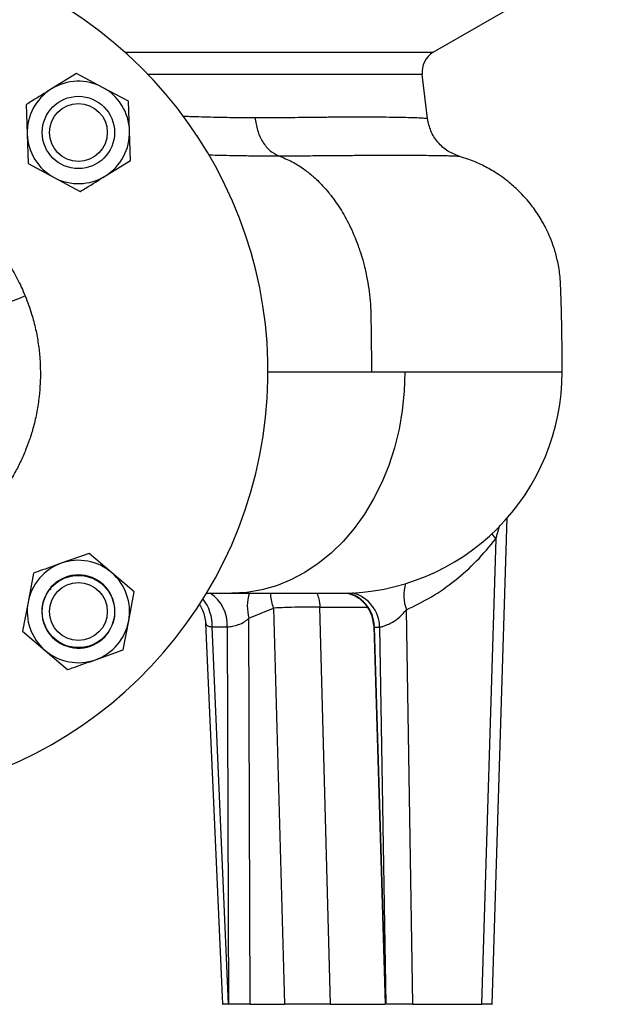
# Model space of a CAD drawing. Extents: x -957 to 3088, y 124 to 7752.
# Drawn here: x 1849 to 1980, y 5824 to 6042 of the extents above; entities that cross this region are included whole.
import ezdxf

# ---------------------------------------------------------------- set-up
doc = ezdxf.new("R2010")
doc.units = 0
doc.header["$LTSCALE"] = 10
doc.header["$MEASUREMENT"] = 0
doc.linetypes.add('PLNÁ', pattern=[0])
doc.layers.add('1', color=7, linetype='PLNÁ')

msp = doc.modelspace()

# ---------------------------------------------------------------- linework, layer by layer
at = {"layer": '1'}
for p, q in [((1940.452, 6034.304), (1979.849, 6057.05)), ((1872.21, 6034.304), (1940.452, 6034.304)), ((1861.478, 6029.621), (1855.919, 6026.172)), ((1867.245, 6026.531), (1861.478, 6029.621)), ((1937.989, 6029.364), (1877.33, 6029.364)), ((1939.188, 6019.602), (1937.989, 6029.364)), ((1873.012, 6023.441), (1867.245, 6026.531)), ((1873.22, 6016.902), (1873.012, 6023.441)), ((1850.36, 6022.722), (1850.567, 6016.183)), ((1873.427, 6010.363), (1873.22, 6016.902)), ((1850.567, 6016.183), (1850.775, 6009.644)), ((1867.868, 6006.913), (1873.427, 6010.363)), ((1850.775, 6009.644), (1856.541, 6006.554)), ((1856.541, 6006.554), (1862.308, 6003.464)), ((1903.819, 5963.509), (1926.751, 5963.509)), ((1926.751, 5963.509), (1934.166, 5963.509)), ((1953.447, 5823.509), (1956.795, 5931.197)), ((1954.304, 5926.584), (1951.097, 5823.509)), ((1864.284, 5923.341), (1858.116, 5921.16)), ((1869.257, 5919.09), (1864.284, 5923.341)), ((1851.947, 5918.979), (1850.752, 5912.546)), ((1874.23, 5914.839), (1869.257, 5919.09)), ((1855.62, 5915.545), (1855.696, 5915.304)), ((1873.035, 5908.406), (1874.23, 5914.839)), ((1890.248, 5914.509), (1895.828, 5914.509)), ((1850.752, 5912.546), (1849.557, 5906.114)), ((1899.652, 5908.984), (1905.107, 5911.224)), ((1905.107, 5911.224), (1907.512, 5823.509)), ((1917.687, 5823.509), (1915.343, 5911.434)), ((1935.929, 5823.509), (1934.509, 5910.854)), ((1871.839, 5901.974), (1873.035, 5908.406)), ((1890.06, 5907.925), (1893.774, 5823.507)), ((1899.895, 5823.509), (1899.652, 5908.984)), ((1849.557, 5906.114), (1854.53, 5901.863)), ((1891.522, 5907.082), (1894.846, 5907.09)), ((1895.122, 5823.509), (1891.522, 5907.082)), ((1894.846, 5907.09), (1895.124, 5823.509)), ((1927.252, 5907.14), (1929.81, 5823.509)), ((1927.279, 5907.143), (1927.417, 5907.019)), ((1927.417, 5907.019), (1928.577, 5907.002)), ((1929.956, 5823.509), (1927.417, 5907.019)), ((1928.577, 5907.002), (1929.957, 5823.509)), ((1854.53, 5901.863), (1859.503, 5897.612)), ((1865.671, 5899.793), (1871.839, 5901.974)), ((1895.122, 5823.509), (1895.124, 5823.509)), ((1899.895, 5823.509), (1907.512, 5823.509)), ((1917.687, 5823.509), (1929.751, 5823.509)), ((1929.956, 5823.509), (1929.84, 5823.509)), ((1935.929, 5823.509), (1951.097, 5823.509))]:
    msp.add_line(p, q, dxfattribs=at)
for points in [[(1934.166, 5963.509), (1934.02, 5959.239), (1933.583, 5955.001), (1932.859, 5950.827), (1931.854, 5946.75), (1930.574, 5942.801), (1929.029, 5939.009), (1927.232, 5935.404), (1925.196, 5932.013), (1922.937, 5928.861), (1920.471, 5925.973), (1917.818, 5923.371), (1914.997, 5921.074), (1912.03, 5919.1), (1908.94, 5917.464), (1905.751, 5916.179), (1902.485, 5915.254), (1899.17, 5914.696), (1895.828, 5914.509)], [(1953.385, 5927.656), (1953.543, 5927.456), (1954.304, 5926.584)]]:
    msp.add_lwpolyline(points, dxfattribs=at)
for centre, radius in [((1861.893, 6016.542), 8), ((1861.893, 6016.542), 6.4), ((1861.893, 5910.476), 8), ((1861.893, 5910.476), 6.4)]:
    msp.add_circle(centre, radius, dxfattribs=at)
for centre, radius, start, end in [((1808.86, 5963.509), 95, 270, 67.72307), ((1942.952, 6029.974), 5, 120, 187), ((1861.893, 6016.542), 11.332, 61.81719, 121.81719), ((1861.893, 6016.542), 11.332, 121.81719, 181.81719), ((1861.893, 6016.542), 11.332, 1.81719, 61.81719), ((1861.893, 6016.542), 11.332, 301.81719, 1.81719), ((1861.893, 6016.542), 11.332, 181.81719, 241.81719), ((1861.893, 6016.542), 11.332, 241.81719, 301.81719), ((1919.985, 5963.509), 49, 270, 0.0047), ((1861.893, 5910.476), 11.332, 109.47412, 169.47412), ((1861.893, 5910.476), 11.332, 49.47412, 109.47412), ((1861.893, 5910.476), 11.332, 349.47412, 49.47412), ((1861.893, 5910.476), 8.1, 341.65453, 327.11477), ((1942.517, 5914.016), 8.61, 162.16075, 201.55135), ((1886.667, 5907.599), 8.195, 356.4379, 57.48483), ((1909.149, 5911.659), 9.867, 162.99557, 195.73392), ((1919.484, 5906.93), 7.934, 0.64363, 73.58595), ((1920.636, 5906.887), 7.941, 0.83102, 75.63248), ((1861.893, 5910.476), 11.332, 169.47412, 229.47412), ((1881.708, 5907.243), 9.815, 359.05844, 37.70066), ((1861.893, 5910.476), 11.332, 289.47412, 349.47412), ((1861.893, 5910.476), 11.332, 229.47412, 289.47412)]:
    msp.add_arc(centre, radius, start, end, dxfattribs=at)
for points, knots in [([(1855.919, 6026.172), (1854.475, 6025.275), (1852.615, 6024.122), (1850.772, 6022.978), (1850.36, 6022.722)], [0, 0, 0, 0, 173575.0721754, 223507.6772348, 223507.6772348, 223507.6772348, 223507.6772348]), ([(1885.053, 6020.168), (1885.561, 6020.148), (1887.876, 6020.059), (1891.73, 6019.954), (1896.562, 6019.853), (1899.541, 6019.839), (1901.002, 6019.833)], [0, 0, 0, 0, 35159.0488671, 160129.3002144, 280626.2819691, 396651.9109648, 396651.9109648, 396651.9109648, 396651.9109648]), ([(1901.002, 6019.833), (1901.719, 6019.833), (1903.267, 6019.834), (1905.677, 6019.848), (1908.414, 6019.871), (1911.24, 6019.903), (1913.805, 6019.932), (1915.752, 6019.953), (1917.168, 6019.965), (1918.299, 6019.972), (1919.365, 6019.977), (1920.412, 6019.982), (1921.44, 6019.985), (1922.449, 6019.987), (1923.436, 6019.989), (1925.887, 6019.989), (1928.895, 6019.979), (1932.125, 6019.945), (1934.519, 6019.904), (1936.509, 6019.848), (1938.009, 6019.778), (1938.995, 6019.697), (1939.117, 6019.633), (1939.178, 6019.601)], [0, 0, 0, 0, 55473.9228234, 119764.9814966, 192872.4838106, 281252.8092507, 362792.6860322, 423664.3814051, 463868.119221, 499634.6200843, 535654.1145548, 571926.6458995, 608452.2579056, 645230.9948867, 682262.9016885, 719548.0236947, 929078.2950847, 1068560.2630348, 1214186.7386824, 1365960.1856896, 1523883.258086, 1687958.8060476, 1852925.6951453, 1852925.6951453, 1852925.6951453, 1852925.6951453]), ([(1901.002, 6019.833), (1901.144, 6018.873), (1901.434, 6016.91), (1902.634, 6014.353), (1904.273, 6012.342), (1905.613, 6011.683), (1906.268, 6011.361)], [0, 0, 0, 0, 96927.8235865, 198380.5890222, 299834.8882797, 396766.9160582, 396766.9160582, 396766.9160582, 396766.9160582]), ([(1946.239, 6011.263), (1945.359, 6011.6), (1943.569, 6012.287), (1941.371, 6014.282), (1939.769, 6016.782), (1939.379, 6018.675), (1939.188, 6019.602)], [0, 0, 0, 0, 97900.835874, 199169.5404589, 300092.646169, 397002.2463221, 397002.2463221, 397002.2463221, 397002.2463221]), ([(1890.785, 6011.572), (1891.029, 6011.565), (1893.029, 6011.508), (1896.278, 6011.448), (1900.019, 6011.393), (1902.633, 6011.371), (1904.33, 6011.363), (1905.479, 6011.361), (1906.064, 6011.362), (1906.268, 6011.362)], [0, 0, 0, 0, 28344.0652474, 231848.5622969, 395281.5401535, 491314.7936082, 564436.1408691, 614532.5074156, 641523.6206793, 641523.6206793, 641523.6206793, 641523.6206793]), ([(1906.268, 6011.361), (1906.466, 6011.361), (1907.048, 6011.361), (1908.19, 6011.363), (1909.861, 6011.371), (1912.025, 6011.387), (1914.638, 6011.413), (1917.637, 6011.44), (1920.959, 6011.466), (1924.532, 6011.487), (1928.257, 6011.502), (1932.017, 6011.508), (1935.665, 6011.502), (1938.73, 6011.484), (1941.22, 6011.457), (1943.175, 6011.423), (1944.925, 6011.374), (1945.743, 6011.329), (1946.058, 6011.295), (1946.14, 6011.284), (1946.199, 6011.274), (1946.222, 6011.267), (1946.232, 6011.264)], [0, 0, 0, 0, 14527.2064494, 42781.9294044, 84660.6367223, 139991.4434875, 208518.6660104, 290119.121265, 384963.005734, 493512.2319247, 616042.4711084, 752237.2284231, 901431.675299, 1063240.5334859, 1192716.482007, 1330021.8841469, 1475692.0051991, 1679199.2799298, 1706671.9864879, 1734342.9764737, 1762215.4795261, 1781855.5756885, 1781855.5756885, 1781855.5756885, 1781855.5756885]), ([(1906.268, 6011.362), (1907.263, 6010.955), (1909.123, 6010.194), (1911.605, 6008.626), (1913.859, 6006.86), (1915.733, 6005.048), (1917.053, 6003.534), (1918.058, 6002.274), (1918.993, 6001), (1920.111, 5999.28), (1921.163, 5997.451), (1922.181, 5995.443), (1923.063, 5993.443), (1923.751, 5991.648), (1924.315, 5990.009), (1924.76, 5988.558), (1925.183, 5986.999), (1925.531, 5985.547), (1925.925, 5983.625), (1926.29, 5981.294), (1926.55, 5978.609), (1926.626, 5976.221), (1926.653, 5974.578), (1926.676, 5973.235), (1926.701, 5971.543), (1926.723, 5969.578), (1926.738, 5967.766), (1926.745, 5966.512), (1926.749, 5965.407), (1926.751, 5964.419), (1926.751, 5963.8), (1926.751, 5963.509)], [0, 0, 0, 0, 182468.0247034, 341344.279373, 476403.1780826, 634137.4174006, 738266.9342876, 773720.2454104, 869176.1021257, 965485.6496009, 1062694.5398163, 1160895.6390551, 1271283.7896197, 1354346.6728631, 1413751.2795429, 1497225.6408649, 1550443.352587, 1620968.7516122, 1687819.7642747, 1799519.9375218, 1918919.2006657, 2027026.8150365, 2099498.1267613, 2125242.3242375, 2195638.8608337, 2311961.6726938, 2371999.2534808, 2423155.2225362, 2469404.999863, 2510746.8209421, 2547179.0949378, 2547179.0949378, 2547179.0949378, 2547179.0949378]), ([(1968.984, 5963.219), (1968.98, 5964.945), (1968.973, 5968.238), (1968.908, 5972.943), (1968.821, 5977.181), (1968.696, 5981.163), (1968.566, 5984.845), (1967.986, 5988.182), (1967.22, 5990.938), (1966.381, 5993.178), (1965.586, 5994.927), (1964.9, 5996.244), (1964.212, 5997.444), (1963.416, 5998.705), (1962.387, 6000.153), (1961.132, 6001.713), (1959.465, 6003.519), (1957.137, 6005.638), (1954.354, 6007.65), (1951.249, 6009.371), (1948.614, 6010.553), (1946.849, 6011.034), (1946.215, 6011.206)], [0, 0, 0, 0, 158208.0768015, 301965.9969589, 431475.7309743, 546912.7787611, 667383.1914568, 768877.291038, 856633.6212256, 929436.8820829, 988073.0007148, 1032884.7811856, 1065780.5008602, 1115752.6969836, 1170346.4441512, 1229563.2573063, 1300281.659926, 1396645.2454476, 1519225.8749661, 1615611.0444895, 1723552.4831045, 1783998.003331, 1783998.003331, 1783998.003331, 1783998.003331]), ([(1862.308, 6003.464), (1862.72, 6003.72), (1864.564, 6004.863), (1866.424, 6006.017), (1867.868, 6006.913)], [0, 0, 0, 0, 49968.9958579, 223670.5692654, 223670.5692654, 223670.5692654, 223670.5692654]), ([(1845.257, 5989.346), (1845.288, 5989.302), (1845.705, 5988.721), (1846.427, 5987.576), (1847.434, 5985.897), (1848.378, 5984.149), (1849.293, 5982.293), (1849.844, 5980.996), (1850.125, 5980.334)], [0, 0, 0, 0, 8999.9846433, 119121.6319336, 225313.967404, 335148.5766966, 449975.6104364, 569812.8956829, 569812.8956829, 569812.8956829, 569812.8956829]), ([(1850.125, 5980.334), (1849.473, 5980.067), (1848.122, 5979.515), (1846.489, 5978.846), (1845.874, 5978.594), (1845.63, 5978.494)], [0, 0, 0, 0, 106458.1915644, 220607.8289506, 295466.5706232, 295466.5706232, 295466.5706232, 295466.5706232]), ([(1850.125, 5980.334), (1850.625, 5979.012), (1851.538, 5976.597), (1852.448, 5973.037), (1853.05, 5969.734), (1853.403, 5966.578), (1853.457, 5964.493), (1853.483, 5963.509)], [0, 0, 0, 0, 115066.7799361, 210257.3034637, 298809.7782025, 388496.7110331, 468661.5371517, 468661.5371517, 468661.5371517, 468661.5371517]), ([(1853.483, 5963.509), (1853.476, 5962.671), (1853.46, 5960.85), (1853.216, 5957.911), (1852.734, 5954.686), (1852.006, 5951.506), (1851.146, 5948.687), (1850.351, 5946.545), (1849.656, 5944.893), (1849.042, 5943.556), (1848.385, 5942.241), (1847.686, 5940.948), (1846.945, 5939.678), (1846.295, 5938.643), (1845.701, 5937.748), (1845.117, 5936.903), (1844.333, 5935.832), (1843.331, 5934.551), (1842.084, 5933.083), (1840.39, 5931.264), (1838.179, 5929.168), (1835.333, 5926.861), (1832.18, 5924.725), (1829.044, 5922.978), (1826.091, 5921.611), (1823.065, 5920.458), (1819.613, 5919.434), (1815.898, 5918.678), (1812.265, 5918.24), (1809.953, 5918.19), (1808.857, 5918.166)], [0, 0, 0, 0, 88088.0572733, 191203.9074535, 309382.9754127, 430329.1116735, 533455.4386314, 618728.9163693, 670206.4412699, 721678.605026, 773145.7207558, 824608.1010119, 876066.0577807, 927492.0457569, 952973.2403342, 988927.0892149, 1035363.287739, 1092294.2687105, 1159735.2023394, 1237659.6391827, 1353222.141533, 1479343.6653726, 1622046.33458, 1752755.9553482, 1855909.5022894, 1963580.2977632, 2092548.2959238, 2233607.5042416, 2361311.6351626, 2476344.9540324, 2476344.9540324, 2476344.9540324, 2476344.9540324]), ([(1934.166, 5963.509), (1937.065, 5963.509), (1942.863, 5963.509), (1950.198, 5963.509), (1956.459, 5963.509), (1961.494, 5963.509), (1965.314, 5963.509), (1967.786, 5963.509), (1968.976, 5963.509), (1968.86, 5963.509), (1968.824, 5963.509)], [0, 0, 0, 0, 99914.0206274, 199828.0412549, 299742.0618823, 399656.0825097, 499570.1031372, 599484.1237646, 699398.144392, 744493.6363476, 744493.6363476, 744493.6363476, 744493.6363476]), ([(1954.304, 5926.584), (1954.32, 5926.636), (1954.425, 5926.974), (1954.68, 5927.825), (1954.953, 5928.771), (1955.117, 5929.432), (1955.153, 5929.578)], [0, 0, 0, 0, 20739.86909, 135193.0820298, 340316.7211369, 398032.5025344, 398032.5025344, 398032.5025344, 398032.5025344]), ([(1934.509, 5910.854), (1936.375, 5911.765), (1940.095, 5913.581), (1945.283, 5917.253), (1950.11, 5921.514), (1952.909, 5924.898), (1954.304, 5926.584)], [0, 0, 0, 0, 100169.9985016, 199746.128968, 299215.1209105, 398097.4078997, 398097.4078997, 398097.4078997, 398097.4078997]), ([(1858.116, 5921.16), (1856.513, 5920.593), (1854.45, 5919.864), (1852.404, 5919.14), (1851.947, 5918.979)], [0, 0, 0, 0, 174084.5262449, 224163.6867315, 224163.6867315, 224163.6867315, 224163.6867315]), ([(1895.828, 5914.509), (1897.812, 5914.509), (1901.804, 5914.509), (1906.887, 5914.509), (1911.262, 5914.509), (1914.791, 5914.509), (1917.46, 5914.509), (1919.171, 5914.509), (1919.982, 5914.509), (1919.901, 5914.509), (1919.877, 5914.509)], [0, 0, 0, 0, 98572.6281734, 198358.2396821, 298969.2114995, 399997.9995099, 501026.7875203, 601637.7593377, 701423.3708463, 745029.6717204, 745029.6717204, 745029.6717204, 745029.6717204]), ([(1905.107, 5911.224), (1904.956, 5911.725), (1904.658, 5912.709), (1904.459, 5913.824), (1904.454, 5914.373), (1904.453, 5914.509)], [0, 0, 0, 0, 129903.5984236, 254970.5383068, 296255.317843, 296255.317843, 296255.317843, 296255.317843]), ([(1914.702, 5914.509), (1914.85, 5914.11), (1915.211, 5913.143), (1915.294, 5912.066), (1915.343, 5911.434)], [0, 0, 0, 0, 92674.0474265, 224402.2760118, 224402.2760118, 224402.2760118, 224402.2760118]), ([(1921.415, 5914.517), (1922.026, 5914.346), (1923.475, 5913.941), (1925.452, 5912.201), (1926.916, 5909.796), (1927.144, 5907.995), (1927.253, 5907.133)], [0, 0, 0, 0, 80864.5423523, 191883.9903182, 299464.0415119, 398033.7745052, 398033.7745052, 398033.7745052, 398033.7745052]), ([(1888.663, 5912.042), (1888.681, 5912.018), (1888.962, 5911.655), (1889.675, 5910.328), (1889.908, 5908.87), (1890.063, 5907.9)], [0, 0, 0, 0, 6790.5235543, 103652.3840374, 296204.2185407, 296204.2185407, 296204.2185407, 296204.2185407]), ([(1915.343, 5911.434), (1914.675, 5911.445), (1913.295, 5911.469), (1910.522, 5911.435), (1907.615, 5911.353), (1905.925, 5911.266), (1905.107, 5911.224)], [0, 0, 0, 0, 96349.8336011, 198980.5335376, 301611.2334741, 397961.0670752, 397961.0670752, 397961.0670752, 397961.0670752]), ([(1915.343, 5911.434), (1917.601, 5911.438), (1921.327, 5911.445), (1924.495, 5911.427), (1925.745, 5911.42)], [0, 0, 0, 0, 135957.6544331, 224436.342816, 224436.342816, 224436.342816, 224436.342816]), ([(1928.577, 5907.002), (1928.691, 5907.03), (1928.92, 5907.087), (1929.557, 5907.276), (1930.387, 5907.581), (1931.59, 5908.157), (1933.133, 5909.282), (1934.035, 5910.311), (1934.509, 5910.854)], [0, 0, 0, 0, 71300.0635066, 143211.3701604, 205454.9240885, 291171.3340219, 423960.230544, 571746.4216966, 571746.4216966, 571746.4216966, 571746.4216966]), ([(1890.094, 5907.925), (1890.087, 5907.87), (1890.058, 5907.645), (1890.288, 5907.401), (1890.767, 5907.171), (1891.287, 5907.109), (1891.522, 5907.082)], [0, 0, 0, 0, 38807.8865807, 158768.661048, 289611.8331083, 397890.6060971, 397890.6060971, 397890.6060971, 397890.6060971]), ([(1894.846, 5907.09), (1895.224, 5907.125), (1895.965, 5907.194), (1897.352, 5907.541), (1898.652, 5908.136), (1899.333, 5908.713), (1899.652, 5908.984)], [0, 0, 0, 0, 99692.6811928, 195101.1369332, 303023.7190652, 397928.4516413, 397928.4516413, 397928.4516413, 397928.4516413]), ([(1859.503, 5897.612), (1859.96, 5897.773), (1862.006, 5898.496), (1864.069, 5899.226), (1865.671, 5899.793)], [0, 0, 0, 0, 50115.4094499, 224325.9438815, 224325.9438815, 224325.9438815, 224325.9438815]), ([(1895.122, 5823.509), (1894.819, 5823.509), (1894.213, 5823.509), (1893.791, 5823.509), (1893.821, 5823.509), (1893.831, 5823.509)], [0, 0, 0, 0, 118834.9898265, 237673.1725146, 296948.8522739, 296948.8522739, 296948.8522739, 296948.8522739]), ([(1899.895, 5823.509), (1899.49, 5823.509), (1898.68, 5823.509), (1897.304, 5823.509), (1896.064, 5823.509), (1895.414, 5823.509), (1895.124, 5823.509)], [0, 0, 0, 0, 104805.2367844, 209611.5527239, 314395.524089, 398859.8796259, 398859.8796259, 398859.8796259, 398859.8796259]), ([(1917.687, 5823.509), (1917.026, 5823.509), (1915.687, 5823.509), (1913.052, 5823.509), (1910.317, 5823.509), (1908.478, 5823.509), (1907.612, 5823.509), (1907.512, 5823.509)], [0, 0, 0, 0, 112866.0459022, 228464.5764306, 342234.3318817, 456113.1532525, 471016.526098, 471016.526098, 471016.526098, 471016.526098]), ([(1935.929, 5823.509), (1935.524, 5823.509), (1934.714, 5823.509), (1933.333, 5823.509), (1932.023, 5823.509), (1930.915, 5823.509), (1930.244, 5823.509), (1930.03, 5823.509), (1929.957, 5823.509)], [0, 0, 0, 0, 104067.1558151, 208137.1057618, 312141.990448, 416098.2311251, 520068.9073273, 573100.9957963, 573100.9957963, 573100.9957963, 573100.9957963]), ([(1953.432, 5823.509), (1953.437, 5823.509), (1953.528, 5823.509), (1953.174, 5823.509), (1952.395, 5823.509), (1951.52, 5823.509), (1951.097, 5823.509)], [0, 0, 0, 0, 7759.6531709, 141111.6086795, 274432.1858553, 399175.147206, 399175.147206, 399175.147206, 399175.147206])]:
    msp.add_open_spline(points, degree=3, knots=knots, dxfattribs=at)

doc.saveas('drawing.dxf')
